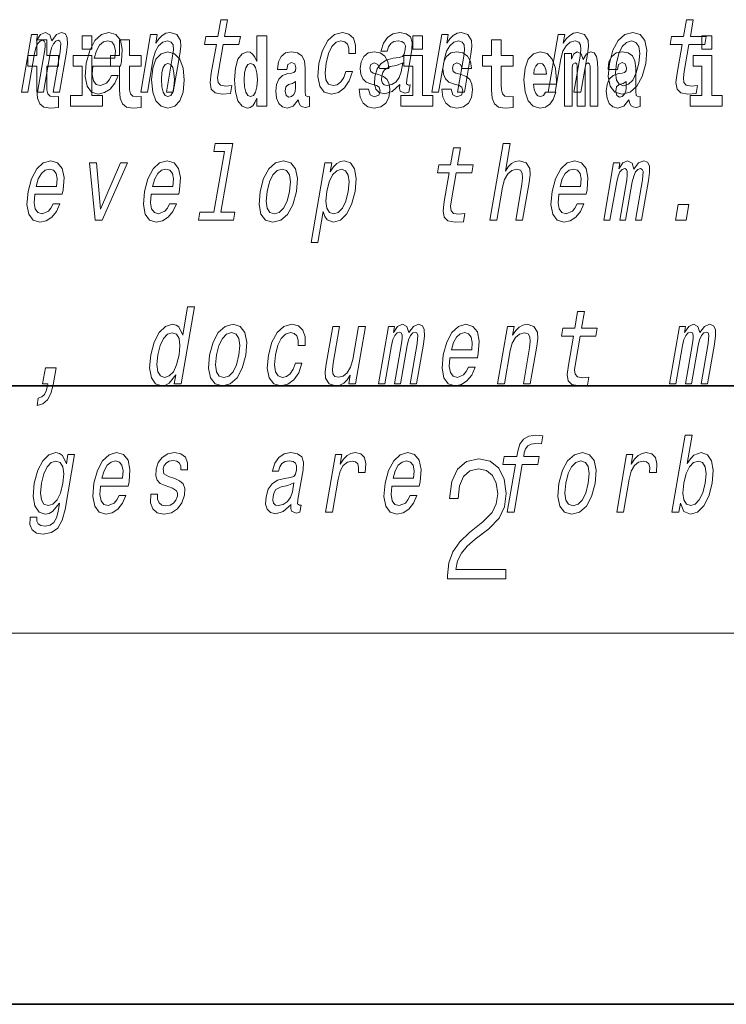
# Model space of a CAD drawing. Extents: x 0 to 210, y 0 to 297.
# Drawn here: x 80 to 92, y 0 to 16 of the extents above; entities that cross this region are included whole.
import ezdxf

# ---------------------------------------------------------------- set-up
doc = ezdxf.new("R2010")
doc.units = 0

msp = doc.modelspace()

# ---------------------------------------------------------------- linework, layer by layer
at = {"color": 7, "lineweight": 35}
for p, q in [((20, 10), (200, 10)), ((20, 10), (200, 10)), ((0, 0), (210, 0))]:
    msp.add_line(p, q, dxfattribs=at)
at = {"color": 7, "lineweight": 13}
msp.add_line((204, 6), (16, 6), dxfattribs=at)
for points in [[(83.283, 15.515), (83.202, 15.05), (83.184, 14.899), (83.201, 14.795), (83.262, 14.735), (83.378, 14.714), (83.511, 14.723), (83.534, 14.854), (83.436, 14.844), (83.351, 14.858), (83.312, 14.901), (83.304, 14.974), (83.318, 15.076), (83.394, 15.515), (83.648, 15.515), (83.671, 15.644), (83.417, 15.644), (83.464, 15.916), (83.353, 15.916), (83.306, 15.644), (83.114, 15.644), (83.091, 15.515)], [(90.811, 15.515), (90.73, 15.05), (90.711, 14.899), (90.729, 14.795), (90.789, 14.735), (90.905, 14.714), (91.038, 14.723), (91.061, 14.854), (90.963, 14.844), (90.878, 14.858), (90.839, 14.901), (90.832, 14.974), (90.845, 15.076), (90.922, 15.515), (91.176, 15.515), (91.198, 15.644), (90.944, 15.644), (90.991, 15.916), (90.88, 15.916), (90.833, 15.644), (90.641, 15.644), (90.618, 15.515)], [(80.134, 14.747), (80.236, 14.747), (80.344, 15.368), (80.366, 15.461), (80.397, 15.529), (80.433, 15.568), (80.474, 15.584), (80.502, 15.57), (80.516, 15.536), (80.516, 15.477), (80.506, 15.399), (80.393, 14.747), (80.489, 14.747), (80.597, 15.368), (80.619, 15.459), (80.65, 15.527), (80.687, 15.568), (80.728, 15.584), (80.756, 15.57), (80.77, 15.536), (80.759, 15.399), (80.646, 14.747), (80.748, 14.747), (80.859, 15.389), (80.876, 15.522), (80.874, 15.624), (80.844, 15.686), (80.782, 15.708), (80.699, 15.674), (80.622, 15.574), (80.593, 15.672), (80.521, 15.708), (80.443, 15.674), (80.376, 15.577), (80.394, 15.676), (80.295, 15.676)], [(81.113, 15.655), (81.113, 15.439), (81.27, 15.439), (81.27, 15.655)], [(81.289, 15.167), (81.734, 15.167), (81.748, 15.238), (81.762, 15.437), (81.732, 15.586), (81.659, 15.676), (81.548, 15.708), (81.426, 15.674), (81.321, 15.577), (81.237, 15.42), (81.181, 15.212), (81.163, 15), (81.193, 14.844), (81.263, 14.747), (81.371, 14.714), (81.474, 14.737), (81.565, 14.795), (81.64, 14.889), (81.696, 15.013), (81.586, 15.013), (81.551, 14.944), (81.509, 14.892), (81.409, 14.851), (81.34, 14.87), (81.296, 14.93), (81.278, 15.029), (81.288, 15.162)], [(82.06, 14.747), (82.171, 14.747), (82.264, 15.283), (82.297, 15.406), (82.349, 15.496), (82.416, 15.551), (82.495, 15.572), (82.553, 15.555), (82.583, 15.508), (82.588, 15.43), (82.576, 15.326), (82.476, 14.747), (82.587, 14.747), (82.693, 15.357), (82.709, 15.48), (82.704, 15.582), (82.646, 15.676), (82.535, 15.708), (82.469, 15.696), (82.409, 15.663), (82.352, 15.608), (82.303, 15.534), (82.327, 15.676), (82.221, 15.676)], [(83.938, 14.648), (83.938, 14.517), (84.097, 14.517), (84.097, 15.655), (83.938, 15.655), (83.938, 15.238), (83.906, 15.309), (83.87, 15.36), (83.83, 15.389), (83.784, 15.398), (83.7, 15.366), (83.633, 15.278), (83.59, 15.135), (83.574, 14.943), (83.59, 14.75), (83.633, 14.606), (83.7, 14.517), (83.784, 14.487), (83.832, 14.496), (83.871, 14.525), (83.906, 14.575)], [(85.423, 15.368), (85.533, 15.368), (85.534, 15.506), (85.498, 15.615), (85.425, 15.682), (85.32, 15.708), (85.193, 15.674), (85.084, 15.577), (84.998, 15.42), (84.941, 15.209), (84.924, 15), (84.954, 14.844), (85.027, 14.747), (85.144, 14.714), (85.257, 14.74), (85.354, 14.813), (85.432, 14.927), (85.484, 15.079), (85.378, 15.079), (85.342, 14.982), (85.294, 14.91), (85.235, 14.865), (85.171, 14.851), (85.098, 14.873), (85.054, 14.942), (85.04, 15.055), (85.056, 15.214), (85.094, 15.37), (85.149, 15.482), (85.218, 15.551), (85.297, 15.575), (85.36, 15.56), (85.402, 15.52), (85.424, 15.454)], [(86.248, 14.868), (86.247, 14.863), (86.243, 14.804), (86.255, 14.763), (86.329, 14.73), (86.393, 14.744), (86.413, 14.861), (86.386, 14.856), (86.354, 14.878), (86.36, 14.948), (86.444, 15.428), (86.45, 15.551), (86.421, 15.638), (86.352, 15.689), (86.247, 15.708), (86.137, 15.688), (86.049, 15.629), (85.983, 15.537), (85.946, 15.416), (85.944, 15.406), (86.044, 15.406), (86.066, 15.478), (86.102, 15.53), (86.153, 15.561), (86.22, 15.574), (86.28, 15.565), (86.32, 15.539), (86.339, 15.494), (86.337, 15.432), (86.319, 15.359), (86.293, 15.323), (86.239, 15.306), (86.142, 15.292), (86.028, 15.261), (85.941, 15.205), (85.88, 15.119), (85.844, 14.991), (85.837, 14.877), (85.862, 14.792), (85.916, 14.738), (85.999, 14.719), (86.123, 14.756)], [(86.457, 15.655), (86.457, 15.439), (86.613, 15.439), (86.613, 15.655)], [(86.764, 14.747), (86.876, 14.747), (86.969, 15.283), (87.001, 15.406), (87.054, 15.496), (87.12, 15.551), (87.2, 15.572), (87.257, 15.555), (87.287, 15.508), (87.293, 15.43), (87.281, 15.326), (87.18, 14.747), (87.291, 14.747), (87.397, 15.357), (87.414, 15.48), (87.409, 15.582), (87.35, 15.676), (87.24, 15.708), (87.173, 15.696), (87.113, 15.663), (87.057, 15.608), (87.007, 15.534), (87.032, 15.676), (86.926, 15.676)], [(88.646, 14.747), (88.757, 14.747), (88.851, 15.283), (88.883, 15.406), (88.936, 15.496), (89.002, 15.551), (89.081, 15.572), (89.139, 15.555), (89.169, 15.508), (89.174, 15.43), (89.163, 15.326), (89.062, 14.747), (89.173, 14.747), (89.279, 15.357), (89.296, 15.48), (89.291, 15.582), (89.232, 15.676), (89.122, 15.708), (89.055, 15.696), (88.995, 15.663), (88.939, 15.608), (88.889, 15.534), (88.914, 15.676), (88.807, 15.676)], [(89.635, 15.21), (89.618, 15), (89.649, 14.844), (89.725, 14.747), (89.843, 14.714), (89.971, 14.747), (90.08, 14.842), (90.165, 14.998), (90.224, 15.21), (90.239, 15.421), (90.208, 15.579), (90.132, 15.674), (90.016, 15.708), (89.886, 15.674), (89.777, 15.577), (89.692, 15.421)], [(91.132, 15.655), (91.132, 15.439), (91.289, 15.439), (91.289, 15.655)], [(80.73, 15.339), (80.541, 15.339), (80.541, 15.588), (80.384, 15.588), (80.384, 15.339), (80.236, 15.339), (80.236, 15.162), (80.384, 15.162), (80.384, 14.783), (80.394, 14.647), (80.43, 14.555), (80.497, 14.504), (80.604, 14.487), (80.73, 14.495), (80.73, 14.675), (80.657, 14.669), (80.597, 14.682), (80.562, 14.72), (80.545, 14.782), (80.541, 14.864), (80.541, 15.162), (80.73, 15.162)], [(81.311, 15.295), (81.346, 15.414), (81.395, 15.503), (81.457, 15.556), (81.528, 15.575), (81.592, 15.556), (81.634, 15.503), (81.651, 15.414), (81.641, 15.295)], [(82.066, 15.339), (81.877, 15.339), (81.877, 15.588), (81.72, 15.588), (81.72, 15.339), (81.571, 15.339), (81.571, 15.162), (81.72, 15.162), (81.72, 14.783), (81.73, 14.647), (81.766, 14.555), (81.833, 14.504), (81.94, 14.487), (82.066, 14.495), (82.066, 14.675), (81.993, 14.669), (81.933, 14.682), (81.898, 14.72), (81.881, 14.782), (81.877, 14.864), (81.877, 15.162), (82.066, 15.162)], [(88.078, 15.339), (87.888, 15.339), (87.888, 15.588), (87.731, 15.588), (87.731, 15.339), (87.583, 15.339), (87.583, 15.162), (87.731, 15.162), (87.731, 14.783), (87.741, 14.647), (87.777, 14.555), (87.845, 14.504), (87.951, 14.487), (88.078, 14.495), (88.078, 14.675), (88.004, 14.669), (87.944, 14.682), (87.909, 14.72), (87.892, 14.782), (87.888, 14.864), (87.888, 15.162), (88.078, 15.162)], [(89.749, 15.212), (89.787, 15.368), (89.842, 15.48), (89.911, 15.549), (89.992, 15.574), (90.064, 15.549), (90.109, 15.482), (90.125, 15.368), (90.11, 15.212), (90.07, 15.055), (90.015, 14.941), (89.946, 14.872), (89.867, 14.849), (89.793, 14.872), (89.748, 14.941), (89.733, 15.055)], [(81.441, 14.693), (81.27, 14.693), (81.27, 15.339), (80.969, 15.339), (80.969, 15.162), (81.113, 15.162), (81.113, 14.693), (80.924, 14.693), (80.924, 14.517), (81.441, 14.517)], [(82.236, 14.942), (82.254, 14.747), (82.306, 14.604), (82.389, 14.517), (82.5, 14.487), (82.61, 14.517), (82.693, 14.604), (82.745, 14.747), (82.764, 14.942), (82.745, 15.135), (82.693, 15.279), (82.609, 15.366), (82.499, 15.398), (82.389, 15.366), (82.306, 15.279), (82.254, 15.135)], [(84.423, 15.111), (84.441, 15.194), (84.497, 15.222), (84.549, 15.2), (84.567, 15.137), (84.56, 15.087), (84.538, 15.064), (84.498, 15.054), (84.436, 15.045), (84.352, 15.013), (84.291, 14.954), (84.254, 14.87), (84.242, 14.761), (84.254, 14.647), (84.291, 14.56), (84.35, 14.507), (84.43, 14.487), (84.525, 14.52), (84.608, 14.62), (84.62, 14.563), (84.644, 14.525), (84.677, 14.506), (84.725, 14.498), (84.788, 14.511), (84.788, 14.675), (84.761, 14.671), (84.726, 14.691), (84.719, 14.756), (84.719, 15.133), (84.706, 15.249), (84.666, 15.332), (84.596, 15.381), (84.497, 15.398), (84.402, 15.378), (84.331, 15.322), (84.285, 15.235), (84.271, 15.124), (84.271, 15.111)], [(85.873, 14.854), (85.916, 14.824), (85.932, 14.767), (85.907, 14.698), (85.836, 14.671), (85.769, 14.702), (85.742, 14.791), (85.591, 14.791), (85.607, 14.661), (85.654, 14.564), (85.731, 14.507), (85.835, 14.487), (85.943, 14.507), (86.022, 14.564), (86.071, 14.656), (86.087, 14.78), (86.075, 14.875), (86.042, 14.948), (85.985, 15), (85.905, 15.032), (85.819, 15.053), (85.778, 15.08), (85.762, 15.137), (85.781, 15.192), (85.833, 15.216), (85.894, 15.19), (85.919, 15.129), (86.071, 15.129), (86.071, 15.132), (86.054, 15.24), (86.007, 15.324), (85.933, 15.378), (85.835, 15.397), (85.738, 15.378), (85.667, 15.322), (85.622, 15.236), (85.608, 15.125), (85.619, 15.034), (85.652, 14.961), (85.706, 14.908), (85.779, 14.878)], [(86.784, 14.693), (86.613, 14.693), (86.613, 15.339), (86.312, 15.339), (86.312, 15.162), (86.457, 15.162), (86.457, 14.693), (86.267, 14.693), (86.267, 14.517), (86.784, 14.517)], [(87.209, 14.854), (87.252, 14.824), (87.268, 14.767), (87.243, 14.698), (87.172, 14.671), (87.105, 14.702), (87.078, 14.791), (86.927, 14.791), (86.943, 14.661), (86.99, 14.564), (87.067, 14.507), (87.171, 14.487), (87.279, 14.507), (87.358, 14.564), (87.406, 14.656), (87.423, 14.78), (87.411, 14.875), (87.378, 14.948), (87.321, 15), (87.241, 15.032), (87.155, 15.053), (87.113, 15.08), (87.098, 15.137), (87.117, 15.192), (87.169, 15.216), (87.23, 15.19), (87.254, 15.129), (87.406, 15.129), (87.406, 15.132), (87.39, 15.24), (87.343, 15.324), (87.269, 15.378), (87.171, 15.397), (87.074, 15.378), (87.003, 15.322), (86.958, 15.236), (86.944, 15.125), (86.955, 15.034), (86.988, 14.961), (87.041, 14.908), (87.115, 14.878)], [(88.601, 14.745), (88.568, 14.691), (88.52, 14.672), (88.478, 14.685), (88.445, 14.723), (88.42, 14.786), (88.409, 14.873), (88.781, 14.873), (88.782, 14.931), (88.764, 15.132), (88.712, 15.279), (88.629, 15.368), (88.516, 15.398), (88.408, 15.366), (88.325, 15.278), (88.272, 15.133), (88.254, 14.943), (88.272, 14.75), (88.325, 14.606), (88.406, 14.517), (88.513, 14.487), (88.601, 14.503), (88.672, 14.549), (88.727, 14.628), (88.768, 14.745)], [(89.324, 15.148), (89.324, 14.517), (89.45, 14.517), (89.45, 15.105), (89.445, 15.229), (89.427, 15.32), (89.39, 15.378), (89.329, 15.398), (89.266, 15.366), (89.214, 15.274), (89.178, 15.365), (89.117, 15.398), (89.062, 15.366), (89.023, 15.278), (89.023, 15.368), (88.909, 15.368), (88.909, 14.517), (89.034, 14.517), (89.034, 15.141), (89.046, 15.198), (89.082, 15.219), (89.108, 15.203), (89.117, 15.159), (89.117, 14.517), (89.242, 14.517), (89.242, 15.141), (89.254, 15.198), (89.289, 15.219), (89.315, 15.203), (89.324, 15.159)], [(89.766, 15.111), (89.784, 15.194), (89.841, 15.222), (89.893, 15.2), (89.911, 15.137), (89.904, 15.087), (89.882, 15.064), (89.842, 15.054), (89.78, 15.045), (89.695, 15.013), (89.634, 14.954), (89.598, 14.87), (89.585, 14.761), (89.598, 14.647), (89.634, 14.56), (89.693, 14.507), (89.773, 14.487), (89.868, 14.52), (89.952, 14.62), (89.964, 14.563), (89.987, 14.525), (90.02, 14.506), (90.068, 14.498), (90.131, 14.511), (90.131, 14.675), (90.105, 14.671), (90.069, 14.691), (90.063, 14.756), (90.063, 15.133), (90.049, 15.249), (90.009, 15.332), (89.939, 15.381), (89.841, 15.398), (89.745, 15.378), (89.674, 15.322), (89.629, 15.235), (89.614, 15.124), (89.614, 15.111)], [(91.459, 14.693), (91.289, 14.693), (91.289, 15.339), (90.988, 15.339), (90.988, 15.162), (91.132, 15.162), (91.132, 14.693), (90.942, 14.693), (90.942, 14.517), (91.459, 14.517)], [(82.5, 15.209), (82.545, 15.192), (82.578, 15.141), (82.598, 15.057), (82.606, 14.943), (82.598, 14.828), (82.578, 14.743), (82.545, 14.693), (82.5, 14.677), (82.455, 14.693), (82.421, 14.745), (82.401, 14.831), (82.395, 14.95), (82.401, 15.061), (82.422, 15.141), (82.456, 15.192)], [(83.837, 15.208), (83.883, 15.19), (83.916, 15.141), (83.938, 15.057), (83.946, 14.943), (83.938, 14.828), (83.916, 14.743), (83.881, 14.693), (83.837, 14.677), (83.794, 14.693), (83.761, 14.743), (83.739, 14.828), (83.733, 14.943), (83.739, 15.057), (83.761, 15.14), (83.794, 15.19)], [(86.271, 15.072), (86.24, 14.982), (86.187, 14.913), (86.119, 14.868), (86.042, 14.853), (85.995, 14.861), (85.966, 14.889), (85.953, 14.937), (85.958, 15.005), (85.974, 15.065), (86.001, 15.108), (86.091, 15.157), (86.197, 15.178), (86.296, 15.219)], [(88.619, 15.037), (88.413, 15.037), (88.422, 15.11), (88.445, 15.165), (88.477, 15.2), (88.516, 15.213), (88.557, 15.2), (88.589, 15.167), (88.609, 15.111)], [(84.565, 14.821), (84.556, 14.756), (84.533, 14.707), (84.498, 14.675), (84.457, 14.666), (84.412, 14.693), (84.395, 14.763), (84.408, 14.831), (84.448, 14.867), (84.516, 14.886), (84.565, 14.919)], [(89.908, 14.821), (89.899, 14.756), (89.876, 14.707), (89.842, 14.675), (89.801, 14.666), (89.755, 14.693), (89.739, 14.763), (89.752, 14.831), (89.792, 14.867), (89.86, 14.886), (89.908, 14.919)], [(83.415, 13.787), (83.244, 12.802), (83.015, 12.802), (82.993, 12.674), (83.561, 12.674), (83.583, 12.802), (83.355, 12.802), (83.549, 13.915), (83.263, 13.915), (83.241, 13.787)], [(87.705, 12.674), (87.817, 12.674), (87.91, 13.21), (87.942, 13.333), (87.995, 13.423), (88.061, 13.478), (88.141, 13.499), (88.198, 13.481), (88.228, 13.435), (88.233, 13.357), (88.222, 13.253), (88.121, 12.674), (88.232, 12.674), (88.338, 13.284), (88.355, 13.407), (88.35, 13.509), (88.291, 13.602), (88.181, 13.635), (88.115, 13.623), (88.055, 13.59), (88.001, 13.538), (87.954, 13.468), (88.032, 13.915), (87.921, 13.915)], [(87.047, 13.442), (86.966, 12.976), (86.948, 12.826), (86.965, 12.722), (87.025, 12.662), (87.142, 12.641), (87.275, 12.65), (87.297, 12.781), (87.2, 12.771), (87.115, 12.785), (87.076, 12.828), (87.068, 12.9), (87.082, 13.002), (87.158, 13.442), (87.412, 13.442), (87.435, 13.571), (87.181, 13.571), (87.228, 13.843), (87.117, 13.843), (87.069, 13.571), (86.877, 13.571), (86.855, 13.442)], [(80.348, 13.094), (80.793, 13.094), (80.807, 13.165), (80.821, 13.364), (80.791, 13.512), (80.718, 13.602), (80.607, 13.635), (80.486, 13.601), (80.38, 13.504), (80.296, 13.346), (80.24, 13.139), (80.222, 12.926), (80.252, 12.771), (80.322, 12.674), (80.43, 12.641), (80.533, 12.663), (80.624, 12.722), (80.699, 12.816), (80.755, 12.94), (80.645, 12.94), (80.61, 12.871), (80.569, 12.819), (80.468, 12.778), (80.399, 12.797), (80.355, 12.857), (80.337, 12.956), (80.347, 13.089)], [(81.322, 12.674), (81.44, 12.674), (81.849, 13.602), (81.734, 13.602), (81.413, 12.854), (81.348, 13.602), (81.232, 13.602)], [(82.23, 13.094), (82.675, 13.094), (82.689, 13.165), (82.703, 13.364), (82.673, 13.512), (82.6, 13.602), (82.488, 13.635), (82.367, 13.601), (82.262, 13.504), (82.178, 13.346), (82.122, 13.139), (82.104, 12.926), (82.134, 12.771), (82.204, 12.674), (82.312, 12.641), (82.414, 12.663), (82.506, 12.722), (82.581, 12.816), (82.637, 12.94), (82.527, 12.94), (82.492, 12.871), (82.45, 12.819), (82.35, 12.778), (82.281, 12.797), (82.237, 12.857), (82.219, 12.956), (82.229, 13.089)], [(83.989, 13.137), (83.973, 12.926), (84.004, 12.771), (84.079, 12.674), (84.198, 12.641), (84.326, 12.674), (84.435, 12.769), (84.52, 12.925), (84.578, 13.137), (84.593, 13.348), (84.563, 13.506), (84.487, 13.601), (84.37, 13.635), (84.24, 13.601), (84.131, 13.504), (84.046, 13.348)], [(85.124, 13.459), (85.149, 13.602), (85.037, 13.602), (84.814, 12.314), (84.925, 12.314), (85.012, 12.816), (85.037, 12.734), (85.072, 12.681), (85.176, 12.641), (85.288, 12.674), (85.389, 12.772), (85.47, 12.928), (85.527, 13.139), (85.543, 13.348), (85.516, 13.504), (85.449, 13.601), (85.349, 13.635), (85.287, 13.625), (85.229, 13.592), (85.175, 13.537)], [(88.817, 13.094), (89.261, 13.094), (89.275, 13.165), (89.289, 13.364), (89.26, 13.512), (89.187, 13.602), (89.075, 13.635), (88.954, 13.601), (88.848, 13.504), (88.764, 13.346), (88.708, 13.139), (88.69, 12.926), (88.72, 12.771), (88.79, 12.674), (88.898, 12.641), (89.001, 12.663), (89.092, 12.722), (89.168, 12.816), (89.223, 12.94), (89.113, 12.94), (89.079, 12.871), (89.037, 12.819), (88.936, 12.778), (88.867, 12.797), (88.823, 12.857), (88.805, 12.956), (88.816, 13.089)], [(89.543, 12.674), (89.645, 12.674), (89.753, 13.295), (89.776, 13.388), (89.806, 13.455), (89.842, 13.495), (89.883, 13.511), (89.911, 13.497), (89.925, 13.462), (89.925, 13.404), (89.915, 13.326), (89.802, 12.674), (89.898, 12.674), (90.006, 13.295), (90.028, 13.386), (90.059, 13.454), (90.096, 13.495), (90.137, 13.511), (90.165, 13.497), (90.179, 13.462), (90.168, 13.326), (90.055, 12.674), (90.157, 12.674), (90.269, 13.315), (90.285, 13.448), (90.283, 13.551), (90.253, 13.613), (90.191, 13.635), (90.108, 13.601), (90.031, 13.5), (90.002, 13.599), (89.93, 13.635), (89.852, 13.601), (89.786, 13.504), (89.803, 13.602), (89.704, 13.602)], [(80.371, 13.222), (80.405, 13.341), (80.455, 13.429), (80.516, 13.483), (80.587, 13.502), (80.651, 13.483), (80.693, 13.429), (80.71, 13.341), (80.7, 13.222)], [(82.252, 13.222), (82.287, 13.341), (82.336, 13.429), (82.398, 13.483), (82.469, 13.502), (82.533, 13.483), (82.575, 13.429), (82.592, 13.341), (82.582, 13.222)], [(84.103, 13.139), (84.142, 13.295), (84.197, 13.407), (84.266, 13.476), (84.347, 13.5), (84.418, 13.476), (84.464, 13.409), (84.479, 13.295), (84.465, 13.139), (84.425, 12.982), (84.37, 12.868), (84.301, 12.798), (84.221, 12.776), (84.148, 12.798), (84.103, 12.868), (84.087, 12.982)], [(85.181, 12.778), (85.111, 12.8), (85.068, 12.869), (85.054, 12.982), (85.07, 13.139), (85.108, 13.295), (85.162, 13.407), (85.228, 13.474), (85.306, 13.499), (85.37, 13.474), (85.413, 13.405), (85.427, 13.293), (85.413, 13.139), (85.374, 12.983), (85.32, 12.869), (85.253, 12.8)], [(88.839, 13.222), (88.873, 13.341), (88.923, 13.429), (88.984, 13.483), (89.055, 13.502), (89.119, 13.483), (89.162, 13.429), (89.178, 13.341), (89.169, 13.222)], [(90.702, 12.674), (90.877, 12.674), (90.922, 12.931), (90.747, 12.931)], [(82.626, 10.174), (82.601, 10.03), (82.712, 10.03), (82.928, 11.272), (82.818, 11.272), (82.739, 10.817), (82.677, 10.949), (82.631, 10.98), (82.573, 10.992), (82.46, 10.957), (82.36, 10.86), (82.278, 10.705), (82.223, 10.496), (82.205, 10.286), (82.233, 10.129), (82.299, 10.03), (82.401, 9.998), (82.462, 10.01), (82.521, 10.041)], [(89.053, 10.798), (88.972, 10.333), (88.953, 10.183), (88.971, 10.079), (89.031, 10.018), (89.147, 9.998), (89.28, 10.006), (89.303, 10.138), (89.205, 10.127), (89.121, 10.141), (89.081, 10.184), (89.074, 10.257), (89.088, 10.359), (89.164, 10.798), (89.418, 10.798), (89.44, 10.928), (89.186, 10.928), (89.234, 11.199), (89.122, 11.199), (89.075, 10.928), (88.883, 10.928), (88.861, 10.798)], [(83.172, 10.494), (83.156, 10.283), (83.187, 10.127), (83.262, 10.03), (83.381, 9.998), (83.509, 10.03), (83.618, 10.125), (83.703, 10.281), (83.761, 10.494), (83.776, 10.705), (83.746, 10.862), (83.67, 10.957), (83.553, 10.992), (83.423, 10.957), (83.314, 10.86), (83.229, 10.705)], [(84.606, 10.651), (84.716, 10.651), (84.717, 10.789), (84.682, 10.898), (84.609, 10.966), (84.503, 10.992), (84.376, 10.957), (84.267, 10.86), (84.181, 10.703), (84.124, 10.492), (84.107, 10.283), (84.137, 10.127), (84.21, 10.03), (84.327, 9.998), (84.44, 10.023), (84.537, 10.096), (84.615, 10.21), (84.667, 10.362), (84.561, 10.362), (84.525, 10.266), (84.477, 10.193), (84.418, 10.148), (84.354, 10.134), (84.281, 10.157), (84.237, 10.226), (84.223, 10.338), (84.239, 10.497), (84.277, 10.653), (84.332, 10.765), (84.401, 10.834), (84.48, 10.859), (84.543, 10.843), (84.585, 10.803), (84.607, 10.738)], [(85.903, 10.03), (86.006, 10.03), (86.113, 10.651), (86.136, 10.745), (86.167, 10.812), (86.203, 10.852), (86.243, 10.867), (86.271, 10.853), (86.285, 10.819), (86.285, 10.76), (86.276, 10.682), (86.162, 10.03), (86.258, 10.03), (86.366, 10.651), (86.388, 10.743), (86.419, 10.81), (86.457, 10.852), (86.497, 10.867), (86.525, 10.853), (86.539, 10.819), (86.528, 10.682), (86.415, 10.03), (86.518, 10.03), (86.629, 10.672), (86.646, 10.805), (86.643, 10.907), (86.614, 10.969), (86.552, 10.992), (86.469, 10.957), (86.392, 10.857), (86.362, 10.955), (86.29, 10.992), (86.212, 10.957), (86.146, 10.86), (86.163, 10.959), (86.064, 10.959)], [(87.059, 10.451), (87.504, 10.451), (87.517, 10.521), (87.531, 10.72), (87.502, 10.869), (87.429, 10.959), (87.317, 10.992), (87.196, 10.957), (87.091, 10.86), (87.006, 10.703), (86.95, 10.496), (86.932, 10.283), (86.962, 10.127), (87.032, 10.03), (87.141, 9.998), (87.243, 10.02), (87.334, 10.079), (87.41, 10.172), (87.465, 10.297), (87.356, 10.297), (87.321, 10.228), (87.279, 10.176), (87.178, 10.134), (87.109, 10.153), (87.066, 10.214), (87.047, 10.312), (87.058, 10.445)], [(87.829, 10.03), (87.941, 10.03), (88.034, 10.566), (88.066, 10.689), (88.119, 10.779), (88.185, 10.834), (88.264, 10.855), (88.322, 10.838), (88.352, 10.791), (88.357, 10.713), (88.346, 10.61), (88.245, 10.03), (88.356, 10.03), (88.462, 10.641), (88.479, 10.764), (88.474, 10.866), (88.415, 10.959), (88.305, 10.992), (88.238, 10.98), (88.178, 10.947), (88.122, 10.891), (88.072, 10.817), (88.097, 10.959), (87.991, 10.959)], [(90.608, 10.03), (90.71, 10.03), (90.818, 10.651), (90.841, 10.745), (90.871, 10.812), (90.907, 10.852), (90.948, 10.867), (90.976, 10.853), (90.99, 10.819), (90.99, 10.76), (90.98, 10.682), (90.867, 10.03), (90.963, 10.03), (91.071, 10.651), (91.093, 10.743), (91.124, 10.81), (91.161, 10.852), (91.202, 10.867), (91.23, 10.853), (91.244, 10.819), (91.233, 10.682), (91.12, 10.03), (91.222, 10.03), (91.333, 10.672), (91.35, 10.805), (91.348, 10.907), (91.318, 10.969), (91.256, 10.992), (91.173, 10.957), (91.096, 10.857), (91.067, 10.955), (90.995, 10.992), (90.917, 10.957), (90.851, 10.86), (90.868, 10.959), (90.769, 10.959)], [(82.568, 10.855), (82.638, 10.831), (82.681, 10.764), (82.695, 10.651), (82.68, 10.496), (82.64, 10.338), (82.588, 10.226), (82.52, 10.157), (82.443, 10.134), (82.378, 10.157), (82.337, 10.226), (82.321, 10.34), (82.337, 10.496), (82.375, 10.649), (82.43, 10.762), (82.495, 10.831)], [(83.286, 10.496), (83.325, 10.651), (83.38, 10.764), (83.449, 10.833), (83.53, 10.857), (83.602, 10.833), (83.647, 10.765), (83.662, 10.651), (83.648, 10.496), (83.608, 10.338), (83.553, 10.224), (83.484, 10.155), (83.404, 10.132), (83.331, 10.155), (83.286, 10.224), (83.27, 10.338)], [(85.691, 10.959), (85.58, 10.959), (85.487, 10.423), (85.453, 10.298), (85.4, 10.208), (85.334, 10.153), (85.256, 10.136), (85.199, 10.15), (85.168, 10.191), (85.159, 10.262), (85.172, 10.362), (85.275, 10.959), (85.164, 10.959), (85.058, 10.349), (85.04, 10.226), (85.047, 10.124), (85.104, 10.03), (85.216, 9.998), (85.281, 10.01), (85.341, 10.041), (85.397, 10.094), (85.448, 10.172), (85.424, 10.03), (85.53, 10.03)], [(87.081, 10.579), (87.116, 10.698), (87.165, 10.786), (87.226, 10.84), (87.298, 10.859), (87.361, 10.84), (87.404, 10.786), (87.42, 10.698), (87.411, 10.579)], [(80.476, 10.03), (80.561, 10.03), (80.555, 9.998), (80.535, 9.915), (80.504, 9.856), (80.462, 9.818), (80.406, 9.799), (80.385, 9.681), (80.477, 9.709), (80.553, 9.773), (80.61, 9.875), (80.648, 10.011), (80.696, 10.29), (80.521, 10.29)], [(88.117, 8.725), (87.984, 7.957), (88.095, 7.957), (88.228, 8.725), (88.481, 8.725), (88.503, 8.855), (88.251, 8.855), (88.26, 8.912), (88.281, 8.981), (88.319, 9.028), (88.373, 9.055), (88.445, 9.066), (88.539, 9.059), (88.562, 9.19), (88.443, 9.199), (88.332, 9.183), (88.248, 9.136), (88.188, 9.055), (88.154, 8.939), (88.139, 8.855), (87.936, 8.855), (87.913, 8.725)], [(90.782, 8.101), (90.841, 7.968), (90.946, 7.924), (91.058, 7.957), (91.16, 8.056), (91.24, 8.213), (91.297, 8.422), (91.313, 8.632), (91.285, 8.787), (91.219, 8.884), (91.119, 8.919), (91, 8.874), (90.944, 8.818), (90.894, 8.744), (90.973, 9.199), (90.861, 9.199), (90.646, 7.957), (90.757, 7.957)], [(80.838, 7.999), (80.992, 8.886), (80.885, 8.886), (80.859, 8.735), (80.796, 8.872), (80.749, 8.906), (80.691, 8.919), (80.578, 8.884), (80.478, 8.787), (80.396, 8.632), (80.341, 8.422), (80.323, 8.211), (80.351, 8.056), (80.417, 7.957), (80.519, 7.924), (80.582, 7.936), (80.637, 7.968), (80.749, 8.099), (80.726, 7.968), (80.698, 7.864), (80.657, 7.789), (80.597, 7.746), (80.514, 7.731), (80.446, 7.741), (80.402, 7.767), (80.38, 7.812), (80.382, 7.872), (80.275, 7.872), (80.273, 7.866), (80.271, 7.755), (80.307, 7.672), (80.378, 7.618), (80.485, 7.599), (80.621, 7.625), (80.721, 7.698), (80.792, 7.824)], [(81.413, 8.377), (81.858, 8.377), (81.872, 8.448), (81.886, 8.647), (81.856, 8.796), (81.783, 8.886), (81.671, 8.919), (81.55, 8.884), (81.445, 8.787), (81.361, 8.63), (81.305, 8.422), (81.287, 8.21), (81.317, 8.054), (81.387, 7.957), (81.495, 7.924), (81.598, 7.947), (81.689, 8.006), (81.764, 8.099), (81.82, 8.223), (81.71, 8.223), (81.675, 8.154), (81.633, 8.102), (81.533, 8.061), (81.464, 8.08), (81.42, 8.14), (81.402, 8.239), (81.412, 8.372)], [(82.61, 8.498), (82.509, 8.533), (82.436, 8.573), (82.424, 8.654), (82.441, 8.711), (82.475, 8.753), (82.522, 8.779), (82.586, 8.789), (82.644, 8.779), (82.685, 8.747), (82.707, 8.701), (82.709, 8.638), (82.818, 8.638), (82.818, 8.642), (82.819, 8.754), (82.782, 8.842), (82.711, 8.898), (82.609, 8.919), (82.498, 8.898), (82.409, 8.841), (82.345, 8.756), (82.312, 8.649), (82.305, 8.545), (82.328, 8.472), (82.377, 8.421), (82.455, 8.384), (82.572, 8.343), (82.64, 8.3), (82.654, 8.265), (82.653, 8.213), (82.63, 8.149), (82.592, 8.101), (82.537, 8.07), (82.469, 8.059), (82.402, 8.07), (82.358, 8.106), (82.334, 8.165), (82.334, 8.246), (82.226, 8.246), (82.22, 8.108), (82.254, 8.007), (82.326, 7.947), (82.436, 7.924), (82.559, 7.947), (82.656, 8.007), (82.726, 8.104), (82.767, 8.23), (82.772, 8.339), (82.746, 8.414), (82.69, 8.462)], [(84.49, 8.078), (84.489, 8.073), (84.485, 8.014), (84.497, 7.973), (84.571, 7.94), (84.635, 7.954), (84.656, 8.071), (84.628, 8.066), (84.597, 8.089), (84.602, 8.158), (84.686, 8.638), (84.692, 8.761), (84.663, 8.848), (84.595, 8.9), (84.489, 8.919), (84.379, 8.898), (84.291, 8.839), (84.226, 8.747), (84.188, 8.626), (84.186, 8.616), (84.286, 8.616), (84.308, 8.689), (84.344, 8.74), (84.395, 8.772), (84.462, 8.784), (84.522, 8.775), (84.562, 8.749), (84.581, 8.704), (84.579, 8.642), (84.561, 8.569), (84.535, 8.533), (84.481, 8.516), (84.384, 8.502), (84.27, 8.471), (84.183, 8.415), (84.123, 8.329), (84.086, 8.201), (84.079, 8.087), (84.104, 8.002), (84.158, 7.949), (84.242, 7.93), (84.365, 7.966)], [(85.048, 7.957), (85.159, 7.957), (85.252, 8.488), (85.285, 8.616), (85.335, 8.708), (85.401, 8.763), (85.478, 8.782), (85.532, 8.77), (85.568, 8.735), (85.583, 8.677), (85.578, 8.597), (85.69, 8.597), (85.699, 8.737), (85.675, 8.837), (85.616, 8.898), (85.525, 8.919), (85.458, 8.905), (85.396, 8.87), (85.337, 8.811), (85.284, 8.732), (85.311, 8.886), (85.21, 8.886)], [(86.118, 8.377), (86.563, 8.377), (86.576, 8.448), (86.591, 8.647), (86.561, 8.796), (86.488, 8.886), (86.376, 8.919), (86.255, 8.884), (86.15, 8.787), (86.066, 8.63), (86.009, 8.422), (85.991, 8.21), (86.021, 8.054), (86.092, 7.957), (86.2, 7.924), (86.302, 7.947), (86.393, 8.006), (86.469, 8.099), (86.525, 8.223), (86.415, 8.223), (86.38, 8.154), (86.338, 8.102), (86.237, 8.061), (86.168, 8.08), (86.125, 8.14), (86.106, 8.239), (86.117, 8.372)], [(88.818, 8.421), (88.801, 8.21), (88.833, 8.054), (88.908, 7.957), (89.026, 7.924), (89.154, 7.957), (89.263, 8.052), (89.348, 8.208), (89.407, 8.421), (89.422, 8.632), (89.391, 8.789), (89.315, 8.884), (89.199, 8.919), (89.069, 8.884), (88.96, 8.787), (88.875, 8.632)], [(89.753, 7.957), (89.864, 7.957), (89.956, 8.488), (89.99, 8.616), (90.04, 8.708), (90.105, 8.763), (90.183, 8.782), (90.236, 8.77), (90.272, 8.735), (90.287, 8.677), (90.282, 8.597), (90.395, 8.597), (90.404, 8.737), (90.38, 8.837), (90.321, 8.898), (90.229, 8.919), (90.163, 8.905), (90.101, 8.87), (90.041, 8.811), (89.988, 8.732), (90.015, 8.886), (89.914, 8.886)], [(80.456, 8.422), (80.494, 8.576), (80.548, 8.69), (80.613, 8.758), (80.688, 8.782), (80.758, 8.758), (80.802, 8.69), (80.816, 8.576), (80.802, 8.422), (80.762, 8.265), (80.709, 8.153), (80.641, 8.083), (80.563, 8.061), (80.496, 8.083), (80.455, 8.153), (80.44, 8.267)], [(81.435, 8.505), (81.47, 8.625), (81.519, 8.713), (81.581, 8.766), (81.652, 8.785), (81.716, 8.766), (81.758, 8.713), (81.775, 8.625), (81.765, 8.505)], [(86.14, 8.505), (86.175, 8.625), (86.224, 8.713), (86.285, 8.766), (86.357, 8.785), (86.42, 8.766), (86.463, 8.713), (86.479, 8.625), (86.47, 8.505)], [(87.019, 6.875), (87.96, 6.875), (87.96, 7.031), (87.155, 7.031), (87.18, 7.167), (87.243, 7.292), (87.336, 7.406), (87.468, 7.52), (87.685, 7.684), (87.852, 7.857), (87.939, 8.04), (87.969, 8.257), (87.937, 8.488), (87.848, 8.666), (87.708, 8.778), (87.526, 8.819), (87.328, 8.775), (87.182, 8.65), (87.088, 8.449), (87.053, 8.174), (87.19, 8.174), (87.211, 8.383), (87.276, 8.533), (87.38, 8.622), (87.522, 8.655), (87.649, 8.627), (87.747, 8.549), (87.808, 8.422), (87.831, 8.252), (87.808, 8.088), (87.741, 7.949), (87.589, 7.798), (87.376, 7.629), (87.217, 7.476), (87.105, 7.314), (87.038, 7.136), (87.017, 6.933)], [(88.932, 8.422), (88.97, 8.578), (89.025, 8.69), (89.094, 8.759), (89.175, 8.784), (89.247, 8.759), (89.292, 8.692), (89.308, 8.578), (89.293, 8.422), (89.253, 8.265), (89.198, 8.151), (89.129, 8.082), (89.05, 8.059), (88.976, 8.082), (88.932, 8.151), (88.916, 8.265)], [(91.183, 8.422), (91.143, 8.267), (91.089, 8.153), (91.023, 8.083), (90.951, 8.061), (90.88, 8.083), (90.838, 8.153), (90.823, 8.265), (90.839, 8.422), (90.877, 8.578), (90.931, 8.69), (90.997, 8.758), (91.076, 8.782), (91.14, 8.758), (91.182, 8.689), (91.197, 8.576)], [(84.513, 8.282), (84.482, 8.192), (84.429, 8.123), (84.361, 8.078), (84.284, 8.063), (84.237, 8.071), (84.208, 8.099), (84.195, 8.147), (84.2, 8.215), (84.216, 8.275), (84.243, 8.319), (84.333, 8.367), (84.439, 8.388), (84.538, 8.429)]]:
    msp.add_lwpolyline(points, close=True, dxfattribs=at)

doc.saveas('drawing.dxf')
